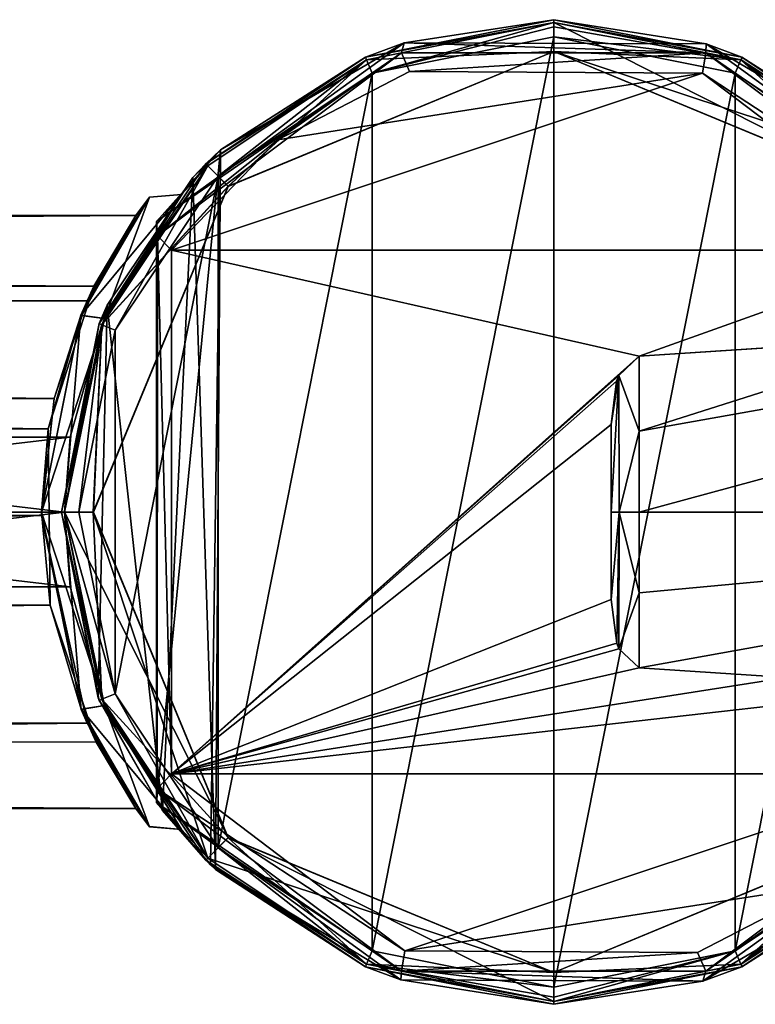
# Model space of a CAD drawing. Units: millimetres. Extents: x -452 to 452, y -60 to 109.
# Drawn here: x -19 to 7, y -17 to 17 of the extents above; entities that cross this region are included whole.
import ezdxf

# ---------------------------------------------------------------- set-up
doc = ezdxf.new("R2010")
doc.units = ezdxf.units.MM
doc.header["$LTSCALE"] = 65.185185
for name, color, linetype in [('387', 7, 'CONTINUOUS'), ('388', 7, 'CONTINUOUS'), ('389', 7, 'CONTINUOUS'), ('390', 7, 'CONTINUOUS'), ('391', 7, 'CONTINUOUS'), ('392', 7, 'CONTINUOUS'), ('393', 7, 'CONTINUOUS'), ('394', 7, 'CONTINUOUS'), ('395', 7, 'CONTINUOUS'), ('396', 7, 'CONTINUOUS'), ('397', 7, 'CONTINUOUS'), ('398', 7, 'CONTINUOUS'), ('399', 7, 'CONTINUOUS'), ('400', 7, 'CONTINUOUS'), ('401', 7, 'CONTINUOUS'), ('402', 7, 'CONTINUOUS'), ('403', 7, 'CONTINUOUS'), ('404', 7, 'CONTINUOUS'), ('405', 7, 'CONTINUOUS'), ('406', 7, 'CONTINUOUS'), ('407', 7, 'CONTINUOUS'), ('408', 7, 'CONTINUOUS'), ('410', 7, 'CONTINUOUS'), ('411', 7, 'CONTINUOUS'), ('412', 7, 'CONTINUOUS'), ('413', 7, 'CONTINUOUS'), ('469', 7, 'CONTINUOUS'), ('470', 7, 'CONTINUOUS'), ('474', 7, 'CONTINUOUS'), ('475', 7, 'CONTINUOUS'), ('476', 7, 'CONTINUOUS')]:
    doc.layers.add(name, color=color, linetype=linetype)

msp = doc.modelspace()

# ---------------------------------------------------------------- linework, layer by layer
at = {"layer": '387', "linetype": 'Continuous'}
msp.add_3dface([(2, 0, 50.25), (2, 3.043, 49.75), (2, -3.043, 49.75), (2, 0, 50.25)], dxfattribs=at)
at = {"layer": '388', "linetype": 'Continuous'}
for points in [[(2.965, 5.408, 49.75), (2.26, 4.745, 49.75), (2.965, 2.806, 50.868), (2.965, 5.408, 49.75)], [(2, 3.043, 49.75), (2, 0, 50.25), (2.26, 4.745, 49.75), (2, 3.043, 49.75)], [(2.185, 4.54, 49.75), (2, 3.043, 49.75), (2.26, 4.745, 49.75), (2.185, 4.54, 49.75)], [(2.26, 4.745, 49.75), (2, 0, 50.25), (2.281, -0.002, 50.945), (2.26, 4.745, 49.75)], [(2.26, 4.745, 49.75), (2.281, -0.002, 50.945), (2.965, 2.806, 50.868), (2.26, 4.745, 49.75)], [(2.965, 2.806, 50.868), (2.281, -0.002, 50.945), (2.965, 0, 51.25), (2.965, 2.806, 50.868)], [(2, 0, 50.25), (2, -3.043, 49.75), (2.281, -0.002, 50.945), (2, 0, 50.25)], [(2.965, 0, 51.25), (2.281, -0.002, 50.945), (2.965, -2.806, 50.868), (2.965, 0, 51.25)], [(2.281, -0.002, 50.945), (2, -3.043, 49.75), (2.189, -4.551, 49.75), (2.281, -0.002, 50.945)], [(2.263, -4.75, 49.75), (2.281, -0.002, 50.945), (2.189, -4.551, 49.75), (2.263, -4.75, 49.75)], [(2.281, -0.002, 50.945), (2.263, -4.75, 49.75), (2.965, -2.806, 50.868), (2.281, -0.002, 50.945)], [(2.965, -2.806, 50.868), (2.263, -4.75, 49.75), (2.965, -5.408, 49.75), (2.965, -2.806, 50.868)]]:
    msp.add_3dface(points, dxfattribs=at)
at = {"layer": '389', "linetype": 'Continuous'}
for points in [[(33.1, 0, 52.307), (33.1, 8.17, 48.92), (2.965, 0, 51.25), (33.1, 0, 52.307)], [(33.1, 8.17, 48.92), (2.965, 2.806, 50.868), (2.965, 0, 51.25), (33.1, 8.17, 48.92)], [(2.965, 2.806, 50.868), (33.1, 8.17, 48.92), (13.287, 6.081, 49.75), (2.965, 2.806, 50.868)], [(2.965, 5.408, 49.75), (2.965, 2.806, 50.868), (13.287, 6.081, 49.75), (2.965, 5.408, 49.75)], [(8.105, 5.75, 49.75), (2.965, 5.408, 49.75), (13.287, 6.081, 49.75), (8.105, 5.75, 49.75)]]:
    msp.add_3dface(points, dxfattribs=at)
at = {"layer": '390', "linetype": 'Continuous'}
for points in [[(33.1, 0, 52.307), (2.965, 0, 51.25), (2.965, -2.806, 50.868), (33.1, 0, 52.307)], [(33.1, 0, 52.307), (2.965, -2.806, 50.868), (2.965, -5.408, 49.75), (33.1, 0, 52.307)], [(33.1, 0, 52.307), (2.965, -5.408, 49.75), (8.105, -5.75, 49.75), (33.1, 0, 52.307)]]:
    msp.add_3dface(points, dxfattribs=at)
at = {"layer": '391', "linetype": 'Continuous'}
for points in [[(-6.543, 15.799, 21.25), (0, 17.1, 21.25), (0, 16.997, 21.25), (-6.543, 15.799, 21.25)], [(-6.51, 15.703, 21.25), (-6.543, 15.799, 21.25), (0, 16.997, 21.25), (-6.51, 15.703, 21.25)], [(0, 17.1, 21.25), (6.543, 15.799, 21.25), (0, 16.997, 21.25), (0, 17.1, 21.25)], [(0, 16.997, 21.25), (6.543, 15.799, 21.25), (6.51, 15.703, 21.25), (0, 16.997, 21.25)], [(-12.092, 12.091, 21.25), (-6.543, 15.799, 21.25), (-6.51, 15.703, 21.25), (-12.092, 12.091, 21.25)], [(6.543, 15.799, 21.25), (12.092, 12.091, 21.25), (6.51, 15.703, 21.25), (6.543, 15.799, 21.25)], [(-12.015, 12.024, 21.25), (-12.092, 12.091, 21.25), (-6.51, 15.703, 21.25), (-12.015, 12.024, 21.25)], [(6.51, 15.703, 21.25), (12.092, 12.091, 21.25), (12.015, 12.024, 21.25), (6.51, 15.703, 21.25)], [(-15.798, 6.544, 21.25), (-12.092, 12.091, 21.25), (-12.015, 12.024, 21.25), (-15.798, 6.544, 21.25)], [(-15.705, 6.501, 21.25), (-15.798, 6.544, 21.25), (-12.015, 12.024, 21.25), (-15.705, 6.501, 21.25)], [(-17.1, 0, 21.25), (-15.798, 6.544, 21.25), (-17, 0, 21.25), (-17.1, 0, 21.25)], [(-17, 0, 21.25), (-15.798, 6.544, 21.25), (-15.705, 6.501, 21.25), (-17, 0, 21.25)], [(-15.798, -6.544, 21.25), (-17.1, 0, 21.25), (-15.705, -6.501, 21.25), (-15.798, -6.544, 21.25)], [(-15.705, -6.501, 21.25), (-17.1, 0, 21.25), (-17, 0, 21.25), (-15.705, -6.501, 21.25)], [(-12.015, -12.024, 21.25), (-15.798, -6.544, 21.25), (-15.705, -6.501, 21.25), (-12.015, -12.024, 21.25)], [(-12.092, -12.091, 21.25), (-15.798, -6.544, 21.25), (-12.015, -12.024, 21.25), (-12.092, -12.091, 21.25)], [(-6.51, -15.703, 21.25), (-12.092, -12.091, 21.25), (-12.015, -12.024, 21.25), (-6.51, -15.703, 21.25)], [(-6.543, -15.799, 21.25), (-12.092, -12.091, 21.25), (-6.51, -15.703, 21.25), (-6.543, -15.799, 21.25)], [(12.015, -12.024, 21.25), (12.092, -12.091, 21.25), (6.51, -15.703, 21.25), (12.015, -12.024, 21.25)], [(12.092, -12.091, 21.25), (6.543, -15.799, 21.25), (6.51, -15.703, 21.25), (12.092, -12.091, 21.25)], [(0, -16.997, 21.25), (-6.543, -15.799, 21.25), (-6.51, -15.703, 21.25), (0, -16.997, 21.25)], [(6.51, -15.703, 21.25), (6.543, -15.799, 21.25), (0, -16.997, 21.25), (6.51, -15.703, 21.25)], [(0, -17.1, 21.25), (-6.543, -15.799, 21.25), (0, -16.997, 21.25), (0, -17.1, 21.25)], [(6.543, -15.799, 21.25), (0, -17.1, 21.25), (0, -16.997, 21.25), (6.543, -15.799, 21.25)]]:
    msp.add_3dface(points, dxfattribs=at)
at = {"layer": '392', "linetype": 'Continuous'}
for points in [[(-9.591, 12.932, 49.75), (-13.287, 9.092, 49.75), (5.168, 15.248, 49.75), (-9.591, 12.932, 49.75)], [(5.168, 15.248, 49.75), (-13.287, 9.092, 49.75), (13.287, 9.092, 49.75), (5.168, 15.248, 49.75)], [(-5.012, 15.3, 49.75), (-9.591, 12.932, 49.75), (5.168, 15.248, 49.75), (-5.012, 15.3, 49.75)], [(-13.287, -9.092, 49.75), (2.965, 5.408, 49.75), (-13.287, 9.092, 49.75), (-13.287, -9.092, 49.75)], [(-13.287, 9.092, 49.75), (2.965, 5.408, 49.75), (13.287, 9.092, 49.75), (-13.287, 9.092, 49.75)], [(2.965, 5.408, 49.75), (8.105, 5.75, 49.75), (13.287, 9.092, 49.75), (2.965, 5.408, 49.75)], [(2.26, 4.745, 49.75), (2.965, 5.408, 49.75), (-13.287, -9.092, 49.75), (2.26, 4.745, 49.75)], [(2.185, 4.54, 49.75), (2.26, 4.745, 49.75), (-13.287, -9.092, 49.75), (2.185, 4.54, 49.75)], [(2, 3.043, 49.75), (2.185, 4.54, 49.75), (-13.287, -9.092, 49.75), (2, 3.043, 49.75)], [(2, -3.043, 49.75), (2, 3.043, 49.75), (-13.287, -9.092, 49.75), (2, -3.043, 49.75)], [(2.189, -4.551, 49.75), (2, -3.043, 49.75), (-13.287, -9.092, 49.75), (2.189, -4.551, 49.75)], [(2.263, -4.75, 49.75), (2.189, -4.551, 49.75), (-13.287, -9.092, 49.75), (2.263, -4.75, 49.75)], [(2.965, -5.408, 49.75), (2.263, -4.75, 49.75), (-13.287, -9.092, 49.75), (2.965, -5.408, 49.75)], [(8.105, -5.75, 49.75), (2.965, -5.408, 49.75), (-13.287, -9.092, 49.75), (8.105, -5.75, 49.75)], [(13.288, -6.081, 49.75), (8.105, -5.75, 49.75), (-13.287, -9.092, 49.75), (13.288, -6.081, 49.75)], [(13.287, -9.092, 49.75), (13.288, -6.081, 49.75), (-13.287, -9.092, 49.75), (13.287, -9.092, 49.75)], [(-5.175, -15.246, 49.75), (13.287, -9.092, 49.75), (-13.287, -9.092, 49.75), (-5.175, -15.246, 49.75)], [(9.575, -12.943, 49.75), (13.287, -9.092, 49.75), (-5.175, -15.246, 49.75), (9.575, -12.943, 49.75)], [(4.998, -15.305, 49.75), (9.575, -12.943, 49.75), (-5.175, -15.246, 49.75), (4.998, -15.305, 49.75)]]:
    msp.add_3dface(points, dxfattribs=at)
at = {"layer": '393', "linetype": 'Continuous'}
for points in [[(0, 17.1, 21.25), (-6.543, 15.799, 21.25), (-5.194, 16.292, 48.75), (0, 17.1, 21.25)], [(5.304, 16.257, 48.75), (0, 17.1, 21.25), (-5.194, 16.292, 48.75), (5.304, 16.257, 48.75)], [(6.543, 15.799, 21.25), (0, 17.1, 21.25), (5.304, 16.257, 48.75), (6.543, 15.799, 21.25)], [(-13.806, 10.09, 48.75), (-5.194, 16.292, 48.75), (-13.806, 10.09, 47.984), (-13.806, 10.09, 48.75)], [(-13.806, 10.09, 47.984), (-5.194, 16.292, 48.75), (-11.58, 12.583, 41.943), (-13.806, 10.09, 47.984)], [(-5.194, 16.292, 48.75), (-6.543, 15.799, 21.25), (-11.58, 12.583, 41.943), (-5.194, 16.292, 48.75)], [(11.598, 12.566, 42.125), (6.543, 15.799, 21.25), (5.304, 16.257, 48.75), (11.598, 12.566, 42.125)], [(13.806, 10.09, 48.75), (11.598, 12.566, 42.125), (5.304, 16.257, 48.75), (13.806, 10.09, 48.75)], [(-6.543, 15.799, 21.25), (-12.092, 12.091, 21.25), (-11.58, 12.583, 41.943), (-6.543, 15.799, 21.25)], [(12.092, 12.091, 21.25), (6.543, 15.799, 21.25), (11.598, 12.566, 42.125), (12.092, 12.091, 21.25)], [(-11.58, 12.583, 41.943), (-12.092, 12.091, 21.25), (-12.547, 11.618, 36.009), (-11.58, 12.583, 41.943)], [(-12.092, 12.091, 21.25), (-15.798, 6.544, 21.25), (-12.547, 11.618, 36.009), (-12.092, 12.091, 21.25)], [(-12.547, 11.618, 36.009), (-15.798, 6.544, 21.25), (-15.519, 7.181, 30.877), (-12.547, 11.618, 36.009)], [(-15.798, 6.544, 21.25), (-17.1, 0, 21.25), (-15.519, 7.181, 30.877), (-15.798, 6.544, 21.25)], [(-17.1, 0, 21.25), (-17.1, 0, 28.765), (-15.519, 7.181, 30.877), (-17.1, 0, 21.25)]]:
    msp.add_3dface(points, dxfattribs=at)
at = {"layer": '394', "linetype": 'Continuous'}
for points in [[(-17.1, 0, 21.25), (-15.798, -6.544, 21.25), (-17.1, 0, 28.765), (-17.1, 0, 21.25)], [(-17.1, 0, 28.765), (-15.798, -6.544, 21.25), (-15.836, -6.453, 30.438), (-17.1, 0, 28.765)], [(-15.836, -6.453, 30.438), (-15.798, -6.544, 21.25), (-13.599, -10.367, 33.878), (-15.836, -6.453, 30.438)], [(-15.798, -6.544, 21.25), (-12.092, -12.091, 21.25), (-13.599, -10.367, 33.878), (-15.798, -6.544, 21.25)], [(-13.806, -10.09, 48.75), (-13.806, -10.09, 47.984), (-11.924, -12.257, 43.708), (-13.806, -10.09, 48.75)], [(-5.31, -16.255, 48.75), (-13.806, -10.09, 48.75), (-11.924, -12.257, 43.708), (-5.31, -16.255, 48.75)], [(13.806, -10.09, 48.75), (5.182, -16.296, 48.75), (13.806, -10.09, 47.984), (13.806, -10.09, 48.75)], [(13.806, -10.09, 47.984), (5.182, -16.296, 48.75), (11.598, -12.566, 42.121), (13.806, -10.09, 47.984)], [(-13.599, -10.367, 33.878), (-12.092, -12.091, 21.25), (-11.755, -12.419, 38.475), (-13.599, -10.367, 33.878)], [(-12.092, -12.091, 21.25), (-6.543, -15.799, 21.25), (-11.755, -12.419, 38.475), (-12.092, -12.091, 21.25)], [(-6.543, -15.799, 21.25), (-5.31, -16.255, 48.75), (-11.924, -12.257, 43.708), (-6.543, -15.799, 21.25)], [(-11.755, -12.419, 38.475), (-6.543, -15.799, 21.25), (-11.924, -12.257, 43.708), (-11.755, -12.419, 38.475)], [(6.543, -15.799, 21.25), (12.092, -12.091, 21.25), (11.598, -12.566, 42.121), (6.543, -15.799, 21.25)], [(5.182, -16.296, 48.75), (6.543, -15.799, 21.25), (11.598, -12.566, 42.121), (5.182, -16.296, 48.75)], [(-6.543, -15.799, 21.25), (0, -17.1, 21.25), (-5.31, -16.255, 48.75), (-6.543, -15.799, 21.25)], [(0, -17.1, 21.25), (6.543, -15.799, 21.25), (5.182, -16.296, 48.75), (0, -17.1, 21.25)], [(-5.31, -16.255, 48.75), (0, -17.1, 21.25), (5.182, -16.296, 48.75), (-5.31, -16.255, 48.75)]]:
    msp.add_3dface(points, dxfattribs=at)
at = {"layer": '395', "linetype": 'Continuous'}
for points in [[(-5.175, -15.246, 49.75), (-13.287, -9.092, 49.75), (-13.78, -9.62, 49.458), (-5.175, -15.246, 49.75)], [(-13.806, -10.09, 48.75), (-5.293, -15.952, 49.457), (-13.78, -9.62, 49.458), (-13.806, -10.09, 48.75)], [(-5.293, -15.952, 49.457), (-5.175, -15.246, 49.75), (-13.78, -9.62, 49.458), (-5.293, -15.952, 49.457)], [(13.768, -9.596, 49.481), (9.575, -12.943, 49.75), (5.293, -15.952, 49.457), (13.768, -9.596, 49.481)], [(13.806, -10.09, 48.75), (13.768, -9.596, 49.481), (5.293, -15.952, 49.457), (13.806, -10.09, 48.75)], [(-13.806, -10.09, 48.75), (-5.31, -16.255, 48.75), (-5.293, -15.952, 49.457), (-13.806, -10.09, 48.75)], [(5.182, -16.296, 48.75), (13.806, -10.09, 48.75), (5.293, -15.952, 49.457), (5.182, -16.296, 48.75)], [(9.575, -12.943, 49.75), (4.998, -15.305, 49.75), (5.293, -15.952, 49.457), (9.575, -12.943, 49.75)], [(4.998, -15.305, 49.75), (-5.175, -15.246, 49.75), (-5.293, -15.952, 49.457), (4.998, -15.305, 49.75)], [(5.293, -15.952, 49.457), (4.998, -15.305, 49.75), (-5.293, -15.952, 49.457), (5.293, -15.952, 49.457)], [(-5.31, -16.255, 48.75), (5.182, -16.296, 48.75), (-5.293, -15.952, 49.457), (-5.31, -16.255, 48.75)], [(5.182, -16.296, 48.75), (5.293, -15.952, 49.457), (-5.293, -15.952, 49.457), (5.182, -16.296, 48.75)]]:
    msp.add_3dface(points, dxfattribs=at)
at = {"layer": '396', "linetype": 'Continuous'}
for points in [[(-5.194, 16.292, 48.75), (-13.806, 10.09, 48.75), (-5.293, 15.952, 49.457), (-5.194, 16.292, 48.75)], [(5.293, 15.952, 49.457), (-5.194, 16.292, 48.75), (-5.293, 15.952, 49.457), (5.293, 15.952, 49.457)], [(5.304, 16.257, 48.75), (-5.194, 16.292, 48.75), (5.293, 15.952, 49.457), (5.304, 16.257, 48.75)], [(13.806, 10.09, 48.75), (5.304, 16.257, 48.75), (5.293, 15.952, 49.457), (13.806, 10.09, 48.75)], [(-5.293, 15.952, 49.457), (-13.806, 10.09, 48.75), (-13.768, 9.596, 49.481), (-5.293, 15.952, 49.457)], [(-9.591, 12.932, 49.75), (-5.293, 15.952, 49.457), (-13.768, 9.596, 49.481), (-9.591, 12.932, 49.75)], [(-9.591, 12.932, 49.75), (-5.012, 15.3, 49.75), (-5.293, 15.952, 49.457), (-9.591, 12.932, 49.75)], [(-5.012, 15.3, 49.75), (5.293, 15.952, 49.457), (-5.293, 15.952, 49.457), (-5.012, 15.3, 49.75)], [(-5.012, 15.3, 49.75), (5.168, 15.248, 49.75), (5.293, 15.952, 49.457), (-5.012, 15.3, 49.75)], [(5.168, 15.248, 49.75), (13.78, 9.619, 49.459), (5.293, 15.952, 49.457), (5.168, 15.248, 49.75)], [(13.78, 9.619, 49.459), (13.806, 10.09, 48.75), (5.293, 15.952, 49.457), (13.78, 9.619, 49.459)], [(5.168, 15.248, 49.75), (13.287, 9.092, 49.75), (13.78, 9.619, 49.459), (5.168, 15.248, 49.75)], [(-13.287, 9.092, 49.75), (-9.591, 12.932, 49.75), (-13.768, 9.596, 49.481), (-13.287, 9.092, 49.75)]]:
    msp.add_3dface(points, dxfattribs=at)
at = {"layer": '397', "linetype": 'Continuous'}
for points in [[(-6.506, 15.706, -21.25), (0, 17, -21.25), (0, 16, -21.25), (-6.506, 15.706, -21.25)], [(0, 17, -21.25), (6.506, 15.706, -21.25), (0, 16, -21.25), (0, 17, -21.25)], [(-6.506, 15.706, -21.25), (0, 16, -21.25), (-11.317, 11.309, -21.25), (-6.506, 15.706, -21.25)], [(6.506, 15.706, -21.25), (12.021, 12.021, -21.25), (0, 16, -21.25), (6.506, 15.706, -21.25)], [(0, 16, -21.25), (12.021, 12.021, -21.25), (11.317, 11.309, -21.25), (0, 16, -21.25)], [(-12.021, 12.021, -21.25), (-6.506, 15.706, -21.25), (-11.317, 11.309, -21.25), (-12.021, 12.021, -21.25)], [(-15.706, 6.506, -21.25), (-12.021, 12.021, -21.25), (-11.317, 11.309, -21.25), (-15.706, 6.506, -21.25)], [(-15.998, 0, -21.25), (-15.706, 6.506, -21.25), (-11.317, 11.309, -21.25), (-15.998, 0, -21.25)], [(-17, 0, -21.25), (-15.706, 6.506, -21.25), (-15.998, 0, -21.25), (-17, 0, -21.25)], [(-15.706, -6.506, -21.25), (-17, 0, -21.25), (-11.317, -11.309, -21.25), (-15.706, -6.506, -21.25)], [(-11.317, -11.309, -21.25), (-17, 0, -21.25), (-15.998, 0, -21.25), (-11.317, -11.309, -21.25)], [(-12.021, -12.021, -21.25), (-15.706, -6.506, -21.25), (-11.317, -11.309, -21.25), (-12.021, -12.021, -21.25)], [(0, -16, -21.25), (-12.021, -12.021, -21.25), (-11.317, -11.309, -21.25), (0, -16, -21.25)], [(11.317, -11.309, -21.25), (6.506, -15.706, -21.25), (0, -16, -21.25), (11.317, -11.309, -21.25)], [(12.021, -12.021, -21.25), (6.506, -15.706, -21.25), (11.317, -11.309, -21.25), (12.021, -12.021, -21.25)], [(-6.506, -15.706, -21.25), (-12.021, -12.021, -21.25), (0, -16, -21.25), (-6.506, -15.706, -21.25)], [(0, -17, -21.25), (-6.506, -15.706, -21.25), (0, -16, -21.25), (0, -17, -21.25)], [(6.506, -15.706, -21.25), (0, -17, -21.25), (0, -16, -21.25), (6.506, -15.706, -21.25)]]:
    msp.add_3dface(points, dxfattribs=at)
at = {"layer": '398', "linetype": 'Continuous'}
for points in [[(-15.705, -6.501, 21.25), (-17, 0, 21.25), (-15.614, -6.724, 9.329), (-15.705, -6.501, 21.25)], [(-15.614, -6.724, 9.329), (-17, 0, 21.25), (-17, 0, 11.5), (-15.614, -6.724, 9.329)], [(-17, 0, -21.25), (-15.706, -6.506, -21.25), (-17, 0, -11.5), (-17, 0, -21.25)], [(-17, 0, -11.5), (-15.706, -6.506, -21.25), (-15.614, -6.722, -9.33), (-17, 0, -11.5)], [(-15.706, -6.506, -21.25), (-12.021, -12.021, -21.25), (-15.614, -6.722, -9.33), (-15.706, -6.506, -21.25)], [(-12.015, -12.024, 21.25), (-15.705, -6.501, 21.25), (-12.934, -11.032, 3.249), (-12.015, -12.024, 21.25)], [(-12.934, -11.032, 3.249), (-15.705, -6.501, 21.25), (-15.614, -6.724, 9.329), (-12.934, -11.032, 3.249)], [(-15.614, -6.722, -9.33), (-12.021, -12.021, -21.25), (-12.935, -11.031, -3.251), (-15.614, -6.722, -9.33)], [(-12.935, -11.031, -3.251), (-12.021, -12.021, -21.25), (-12.934, -11.032, 3.249), (-12.935, -11.031, -3.251)], [(-12.021, -12.021, -21.25), (-12.015, -12.024, 21.25), (-12.934, -11.032, 3.249), (-12.021, -12.021, -21.25)], [(-12.015, -12.024, 21.25), (-12.021, -12.021, -21.25), (-6.506, -15.706, -21.25), (-12.015, -12.024, 21.25)], [(-6.51, -15.703, 21.25), (-12.015, -12.024, 21.25), (-6.506, -15.706, -21.25), (-6.51, -15.703, 21.25)], [(6.51, -15.703, 21.25), (6.506, -15.706, -21.25), (12.021, -12.021, -21.25), (6.51, -15.703, 21.25)], [(12.015, -12.024, 21.25), (6.51, -15.703, 21.25), (12.021, -12.021, -21.25), (12.015, -12.024, 21.25)], [(0, -16.997, 21.25), (-6.51, -15.703, 21.25), (0, -17, -21.25), (0, -16.997, 21.25)], [(-6.51, -15.703, 21.25), (-6.506, -15.706, -21.25), (0, -17, -21.25), (-6.51, -15.703, 21.25)], [(6.51, -15.703, 21.25), (0, -16.997, 21.25), (6.506, -15.706, -21.25), (6.51, -15.703, 21.25)], [(0, -16.997, 21.25), (0, -17, -21.25), (6.506, -15.706, -21.25), (0, -16.997, 21.25)]]:
    msp.add_3dface(points, dxfattribs=at)
at = {"layer": '399', "linetype": 'Continuous'}
for points in [[(-6.51, 15.703, 21.25), (0, 16.997, 21.25), (-6.506, 15.706, -21.25), (-6.51, 15.703, 21.25)], [(0, 16.997, 21.25), (0, 17, -21.25), (-6.506, 15.706, -21.25), (0, 16.997, 21.25)], [(0, 16.997, 21.25), (6.51, 15.703, 21.25), (0, 17, -21.25), (0, 16.997, 21.25)], [(6.51, 15.703, 21.25), (6.506, 15.706, -21.25), (0, 17, -21.25), (6.51, 15.703, 21.25)], [(-6.51, 15.703, 21.25), (-6.506, 15.706, -21.25), (-12.021, 12.021, -21.25), (-6.51, 15.703, 21.25)], [(-12.015, 12.024, 21.25), (-6.51, 15.703, 21.25), (-12.021, 12.021, -21.25), (-12.015, 12.024, 21.25)], [(6.51, 15.703, 21.25), (12.015, 12.024, 21.25), (6.506, 15.706, -21.25), (6.51, 15.703, 21.25)], [(12.015, 12.024, 21.25), (12.021, 12.021, -21.25), (6.506, 15.706, -21.25), (12.015, 12.024, 21.25)], [(-12.021, 12.021, -21.25), (-15.706, 6.506, -21.25), (-12.934, 11.032, -3.249), (-12.021, 12.021, -21.25)], [(-15.705, 6.501, 21.25), (-12.015, 12.024, 21.25), (-15.614, 6.722, 9.33), (-15.705, 6.501, 21.25)], [(-15.614, 6.722, 9.33), (-12.015, 12.024, 21.25), (-12.935, 11.031, 3.25), (-15.614, 6.722, 9.33)], [(-12.935, 11.031, 3.25), (-12.015, 12.024, 21.25), (-12.934, 11.032, -3.249), (-12.935, 11.031, 3.25)], [(-12.015, 12.024, 21.25), (-12.021, 12.021, -21.25), (-12.934, 11.032, -3.249), (-12.015, 12.024, 21.25)], [(-12.934, 11.032, -3.249), (-15.706, 6.506, -21.25), (-15.614, 6.723, -9.329), (-12.934, 11.032, -3.249)], [(-15.706, 6.506, -21.25), (-17, 0, -21.25), (-15.614, 6.723, -9.329), (-15.706, 6.506, -21.25)], [(-17, 0, -21.25), (-17, 0, -11.5), (-15.614, 6.723, -9.329), (-17, 0, -21.25)], [(-17, 0, 11.5), (-15.705, 6.501, 21.25), (-15.614, 6.722, 9.33), (-17, 0, 11.5)], [(-17, 0, 21.25), (-15.705, 6.501, 21.25), (-17, 0, 11.5), (-17, 0, 21.25)]]:
    msp.add_3dface(points, dxfattribs=at)
at = {"layer": '400', "linetype": 'Continuous'}
for points in [[(-16.437, 6.831, 9.252), (-14.046, 10.935, 3.561), (-16.219, 7.335, 7.232), (-16.437, 6.831, 9.252)], [(-14.043, 10.939, -3.548), (-16.436, 6.833, -9.25), (-15.98, 7.842, -6.68), (-14.043, 10.939, -3.548)], [(-14.046, 10.935, 3.561), (-14.517, 10.3), (-16.219, 7.335, 7.232), (-14.046, 10.935, 3.561)], [(-14.517, 10.3), (-14.043, 10.939, -3.548), (-15.98, 7.842, -6.68), (-14.517, 10.3)], [(-14.046, 10.935, 3.561), (-14.043, 10.939, -3.548), (-14.517, 10.3), (-14.046, 10.935, 3.561)], [(-15.98, 7.842, -6.68), (-16.436, 6.833, -9.25), (-17.564, 2.888, -9.89), (-15.98, 7.842, -6.68)], [(-17.357, 3.948, 9.513), (-16.437, 6.831, 9.252), (-16.219, 7.335, 7.232), (-17.357, 3.948, 9.513)], [(-16.436, 6.833, -9.25), (-17.8, 0, -11.5), (-17.564, 2.888, -9.89), (-16.436, 6.833, -9.25)], [(-17.8, 0, 11.5), (-16.437, 6.831, 9.252), (-17.357, 3.948, 9.513), (-17.8, 0, 11.5)], [(-17.8, -0.117, 10.299), (-17.8, 0, 11.5), (-17.357, 3.948, 9.513), (-17.8, -0.117, 10.299)], [(-17.564, 2.888, -9.89), (-17.8, 0, -11.5), (-17.503, -3.241, -9.779), (-17.564, 2.888, -9.89)], [(-16.426, -6.856, 9.233), (-17.8, 0, 11.5), (-17.8, -0.117, 10.299), (-16.426, -6.856, 9.233)], [(-17.8, 0, -11.5), (-16.427, -6.854, -9.234), (-17.503, -3.241, -9.779), (-17.8, 0, -11.5)], [(-16.216, -7.339, 7.218), (-16.426, -6.856, 9.233), (-17.8, -0.117, 10.299), (-16.216, -7.339, 7.218)], [(-17.503, -3.241, -9.779), (-16.427, -6.854, -9.234), (-15.906, -7.99, -6.507), (-17.503, -3.241, -9.779)], [(-16.427, -6.854, -9.234), (-14.051, -10.929, -3.579), (-15.906, -7.99, -6.507), (-16.427, -6.854, -9.234)], [(-14.048, -10.933, 3.567), (-16.426, -6.856, 9.233), (-14.517, -10.3), (-14.048, -10.933, 3.567)], [(-14.517, -10.3), (-16.426, -6.856, 9.233), (-16.216, -7.339, 7.218), (-14.517, -10.3)], [(-15.906, -7.99, -6.507), (-14.051, -10.929, -3.579), (-14.517, -10.3), (-15.906, -7.99, -6.507)], [(-14.051, -10.929, -3.579), (-14.048, -10.933, 3.567), (-14.517, -10.3), (-14.051, -10.929, -3.579)]]:
    msp.add_3dface(points, dxfattribs=at)
at = {"layer": '401', "linetype": 'Continuous'}
for points in [[(-17, 0, -11.5), (-15.614, -6.722, -9.33), (-17.8, 0, -11.5), (-17, 0, -11.5)], [(-15.614, -6.722, -9.33), (-16.427, -6.854, -9.234), (-17.8, 0, -11.5), (-15.614, -6.722, -9.33)], [(-17, 0, 11.5), (-17.8, 0, 11.5), (-16.426, -6.856, 9.233), (-17, 0, 11.5)], [(-15.614, -6.724, 9.329), (-17, 0, 11.5), (-16.426, -6.856, 9.233), (-15.614, -6.724, 9.329)], [(-15.614, -6.722, -9.33), (-12.935, -11.031, -3.251), (-16.427, -6.854, -9.234), (-15.614, -6.722, -9.33)], [(-15.614, -6.724, 9.329), (-16.426, -6.856, 9.233), (-14.048, -10.933, 3.567), (-15.614, -6.724, 9.329)], [(-12.934, -11.032, 3.249), (-15.614, -6.724, 9.329), (-14.048, -10.933, 3.567), (-12.934, -11.032, 3.249)], [(-12.935, -11.031, -3.251), (-14.051, -10.929, -3.579), (-16.427, -6.854, -9.234), (-12.935, -11.031, -3.251)], [(-12.935, -11.031, -3.251), (-12.934, -11.032, 3.249), (-14.051, -10.929, -3.579), (-12.935, -11.031, -3.251)], [(-12.934, -11.032, 3.249), (-14.048, -10.933, 3.567), (-14.051, -10.929, -3.579), (-12.934, -11.032, 3.249)]]:
    msp.add_3dface(points, dxfattribs=at)
at = {"layer": '402', "linetype": 'Continuous'}
for points in [[(-15.614, 6.722, 9.33), (-12.935, 11.031, 3.25), (-16.437, 6.831, 9.252), (-15.614, 6.722, 9.33)], [(-12.935, 11.031, 3.25), (-14.046, 10.935, 3.561), (-16.437, 6.831, 9.252), (-12.935, 11.031, 3.25)], [(-12.934, 11.032, -3.249), (-15.614, 6.723, -9.329), (-14.043, 10.939, -3.548), (-12.934, 11.032, -3.249)], [(-12.935, 11.031, 3.25), (-12.934, 11.032, -3.249), (-14.046, 10.935, 3.561), (-12.935, 11.031, 3.25)], [(-12.934, 11.032, -3.249), (-14.043, 10.939, -3.548), (-14.046, 10.935, 3.561), (-12.934, 11.032, -3.249)], [(-15.614, 6.723, -9.329), (-16.436, 6.833, -9.25), (-14.043, 10.939, -3.548), (-15.614, 6.723, -9.329)], [(-17, 0, -11.5), (-17.8, 0, -11.5), (-16.436, 6.833, -9.25), (-17, 0, -11.5)], [(-17.8, 0, 11.5), (-15.614, 6.722, 9.33), (-16.437, 6.831, 9.252), (-17.8, 0, 11.5)], [(-17, 0, 11.5), (-15.614, 6.722, 9.33), (-17.8, 0, 11.5), (-17, 0, 11.5)], [(-15.614, 6.723, -9.329), (-17, 0, -11.5), (-16.436, 6.833, -9.25), (-15.614, 6.723, -9.329)]]:
    msp.add_3dface(points, dxfattribs=at)
at = {"layer": '403', "linetype": 'Continuous'}
for points in [[(0, 16, -21.75), (0, 17, -21.75), (-6.505, 15.706, -21.75), (0, 16, -21.75)], [(0, 16, -21.75), (11.314, 11.313, -21.75), (0, 17, -21.75), (0, 16, -21.75)], [(0, 17, -21.75), (11.314, 11.313, -21.75), (6.505, 15.706, -21.75), (0, 17, -21.75)], [(-11.314, 11.313, -21.75), (0, 16, -21.75), (-6.505, 15.706, -21.75), (-11.314, 11.313, -21.75)], [(-12.022, 12.02, -21.75), (-11.314, 11.313, -21.75), (-6.505, 15.706, -21.75), (-12.022, 12.02, -21.75)], [(6.505, 15.706, -21.75), (11.314, 11.313, -21.75), (12.022, 12.02, -21.75), (6.505, 15.706, -21.75)], [(-15.705, 6.507, -21.75), (-11.314, 11.313, -21.75), (-12.022, 12.02, -21.75), (-15.705, 6.507, -21.75)], [(-16, 0, -21.75), (-11.314, 11.313, -21.75), (-15.705, 6.507, -21.75), (-16, 0, -21.75)], [(-17, 0, -21.75), (-16, 0, -21.75), (-15.705, 6.507, -21.75), (-17, 0, -21.75)], [(-15.705, -6.507, -21.75), (-16, 0, -21.75), (-17, 0, -21.75), (-15.705, -6.507, -21.75)], [(-11.314, -11.313, -21.75), (-16, 0, -21.75), (-12.022, -12.02, -21.75), (-11.314, -11.313, -21.75)], [(-12.022, -12.02, -21.75), (-16, 0, -21.75), (-15.705, -6.507, -21.75), (-12.022, -12.02, -21.75)], [(-6.505, -15.706, -21.75), (-11.314, -11.313, -21.75), (-12.022, -12.02, -21.75), (-6.505, -15.706, -21.75)], [(0, -16, -21.75), (-11.314, -11.313, -21.75), (0, -17, -21.75), (0, -16, -21.75)], [(0, -17, -21.75), (-11.314, -11.313, -21.75), (-6.505, -15.706, -21.75), (0, -17, -21.75)], [(11.314, -11.313, -21.75), (0, -16, -21.75), (6.505, -15.706, -21.75), (11.314, -11.313, -21.75)], [(12.022, -12.02, -21.75), (11.314, -11.313, -21.75), (6.505, -15.706, -21.75), (12.022, -12.02, -21.75)], [(6.505, -15.706, -21.75), (0, -16, -21.75), (0, -17, -21.75), (6.505, -15.706, -21.75)]]:
    msp.add_3dface(points, dxfattribs=at)
at = {"layer": '404', "linetype": 'Continuous'}
for points in [[(-6.505, 15.706, -21.75), (0, 17, -21.75), (-6.506, 15.706, -51.25), (-6.505, 15.706, -21.75)], [(0, 17, -21.75), (0, 17, -51.25), (-6.506, 15.706, -51.25), (0, 17, -21.75)], [(-12.022, 12.02, -21.75), (-6.505, 15.706, -21.75), (-12.021, 12.021, -51.25), (-12.022, 12.02, -21.75)], [(-12.021, 12.021, -51.25), (-6.505, 15.706, -21.75), (-6.506, 15.706, -51.25), (-12.021, 12.021, -51.25)], [(-15.706, 6.506, -51.25), (-12.022, 12.02, -21.75), (-12.021, 12.021, -51.25), (-15.706, 6.506, -51.25)], [(-15.705, 6.507, -21.75), (-12.022, 12.02, -21.75), (-15.706, 6.506, -51.25), (-15.705, 6.507, -21.75)], [(-17, 0, -21.75), (-15.705, 6.507, -21.75), (-17, 0, -36.25), (-17, 0, -21.75)], [(-17, 0, -36.25), (-15.705, 6.507, -21.75), (-16.801, 2.596, -37.749), (-17, 0, -36.25)], [(-15.706, 6.506, -51.25), (-17, 0, -51.25), (-16.8, 2.601, -40.744), (-15.706, 6.506, -51.25)], [(-16.801, 2.596, -37.749), (-15.705, 6.507, -21.75), (-16.8, 2.601, -40.744), (-16.801, 2.596, -37.749)], [(-15.705, 6.507, -21.75), (-15.706, 6.506, -51.25), (-16.8, 2.601, -40.744), (-15.705, 6.507, -21.75)], [(-17, 0, -51.25), (-17, 0, -42.25), (-16.8, 2.601, -40.744), (-17, 0, -51.25)], [(-15.705, -6.507, -21.75), (-17, 0, -21.75), (-15.706, -6.506, -51.25), (-15.705, -6.507, -21.75)], [(-15.706, -6.506, -51.25), (-17, 0, -21.75), (-16.8, -2.601, -37.756), (-15.706, -6.506, -51.25)], [(-16.8, -2.601, -37.756), (-17, 0, -21.75), (-17, 0, -36.25), (-16.8, -2.601, -37.756)], [(-17, 0, -51.25), (-15.706, -6.506, -51.25), (-17, 0, -42.25), (-17, 0, -51.25)], [(-17, 0, -42.25), (-15.706, -6.506, -51.25), (-16.801, -2.596, -40.751), (-17, 0, -42.25)], [(-16.801, -2.596, -40.751), (-15.706, -6.506, -51.25), (-16.8, -2.601, -37.756), (-16.801, -2.596, -40.751)], [(-12.021, -12.021, -51.25), (-15.705, -6.507, -21.75), (-15.706, -6.506, -51.25), (-12.021, -12.021, -51.25)], [(-12.022, -12.02, -21.75), (-15.705, -6.507, -21.75), (-12.021, -12.021, -51.25), (-12.022, -12.02, -21.75)], [(-6.505, -15.706, -21.75), (-12.022, -12.02, -21.75), (-6.506, -15.706, -51.25), (-6.505, -15.706, -21.75)], [(-6.506, -15.706, -51.25), (-12.022, -12.02, -21.75), (-12.021, -12.021, -51.25), (-6.506, -15.706, -51.25)], [(0, -17, -51.25), (-6.505, -15.706, -21.75), (-6.506, -15.706, -51.25), (0, -17, -51.25)], [(0, -17, -21.75), (-6.505, -15.706, -21.75), (0, -17, -51.25), (0, -17, -21.75)]]:
    msp.add_3dface(points, dxfattribs=at)
at = {"layer": '405', "linetype": 'Continuous'}
for points in [[(0, 16.5, -51.75), (0, -16.5, -51.75), (-6.309, -15.246, -51.75), (0, 16.5, -51.75)], [(-6.309, 15.246, -51.75), (0, 16.5, -51.75), (-6.309, -15.246, -51.75), (-6.309, 15.246, -51.75)], [(6.309, 15.246, -51.75), (0, -16.5, -51.75), (0, 16.5, -51.75), (6.309, 15.246, -51.75)], [(-11.665, 11.669, -51.75), (-6.309, 15.246, -51.75), (-11.665, -11.669, -51.75), (-11.665, 11.669, -51.75)], [(-11.665, -11.669, -51.75), (-6.309, 15.246, -51.75), (-6.309, -15.246, -51.75), (-11.665, -11.669, -51.75)], [(6.309, -15.246, -51.75), (0, -16.5, -51.75), (6.309, 15.246, -51.75), (6.309, -15.246, -51.75)], [(11.665, 11.669, -51.75), (6.309, -15.246, -51.75), (6.309, 15.246, -51.75), (11.665, 11.669, -51.75)], [(-15.244, 6.314, -51.75), (-11.665, 11.669, -51.75), (-15.244, -6.314, -51.75), (-15.244, 6.314, -51.75)], [(-15.244, -6.314, -51.75), (-11.665, 11.669, -51.75), (-11.665, -11.669, -51.75), (-15.244, -6.314, -51.75)], [(11.665, -11.669, -51.75), (6.309, -15.246, -51.75), (11.665, 11.669, -51.75), (11.665, -11.669, -51.75)], [(-16.5, 0, -51.75), (-15.244, 6.314, -51.75), (-15.244, -6.314, -51.75), (-16.5, 0, -51.75)]]:
    msp.add_3dface(points, dxfattribs=at)
at = {"layer": '406', "linetype": 'Continuous'}
for points in [[(0, 17, -21.75), (6.505, 15.706, -21.75), (0, 17, -51.25), (0, 17, -21.75)], [(0, 17, -51.25), (6.505, 15.706, -21.75), (6.506, 15.706, -51.25), (0, 17, -51.25)], [(6.505, 15.706, -21.75), (12.022, 12.02, -21.75), (6.506, 15.706, -51.25), (6.505, 15.706, -21.75)], [(6.506, 15.706, -51.25), (12.022, 12.02, -21.75), (12.021, 12.021, -51.25), (6.506, 15.706, -51.25)], [(12.022, -12.02, -21.75), (6.505, -15.706, -21.75), (12.021, -12.021, -51.25), (12.022, -12.02, -21.75)], [(12.021, -12.021, -51.25), (6.505, -15.706, -21.75), (6.506, -15.706, -51.25), (12.021, -12.021, -51.25)], [(6.505, -15.706, -21.75), (0, -17, -21.75), (6.506, -15.706, -51.25), (6.505, -15.706, -21.75)], [(0, -17, -21.75), (0, -17, -51.25), (6.506, -15.706, -51.25), (0, -17, -21.75)]]:
    msp.add_3dface(points, dxfattribs=at)
at = {"layer": '407', "linetype": 'Continuous'}
for points in [[(-6.506, 15.706, -51.25), (0, 17, -51.25), (-6.309, 15.246, -51.75), (-6.506, 15.706, -51.25)], [(-6.309, 15.246, -51.75), (0, 17, -51.25), (0, 16.854, -51.604), (-6.309, 15.246, -51.75)], [(0, 16.5, -51.75), (-6.309, 15.246, -51.75), (0, 16.854, -51.604), (0, 16.5, -51.75)], [(-12.021, 12.021, -51.25), (-6.506, 15.706, -51.25), (-11.665, 11.669, -51.75), (-12.021, 12.021, -51.25)], [(-6.506, 15.706, -51.25), (-6.309, 15.246, -51.75), (-11.665, 11.669, -51.75), (-6.506, 15.706, -51.25)], [(-15.706, 6.506, -51.25), (-12.021, 12.021, -51.25), (-15.244, 6.314, -51.75), (-15.706, 6.506, -51.25)], [(-12.021, 12.021, -51.25), (-11.665, 11.669, -51.75), (-15.244, 6.314, -51.75), (-12.021, 12.021, -51.25)], [(-17, 0, -51.25), (-15.706, 6.506, -51.25), (-16.5, 0, -51.75), (-17, 0, -51.25)], [(-15.706, 6.506, -51.25), (-15.244, 6.314, -51.75), (-16.5, 0, -51.75), (-15.706, 6.506, -51.25)], [(-15.706, -6.506, -51.25), (-17, 0, -51.25), (-15.244, -6.314, -51.75), (-15.706, -6.506, -51.25)], [(-17, 0, -51.25), (-16.5, 0, -51.75), (-15.244, -6.314, -51.75), (-17, 0, -51.25)], [(-12.021, -12.021, -51.25), (-15.706, -6.506, -51.25), (-15.244, -6.314, -51.75), (-12.021, -12.021, -51.25)], [(-12.021, -12.021, -51.25), (-15.244, -6.314, -51.75), (-11.665, -11.669, -51.75), (-12.021, -12.021, -51.25)], [(-6.506, -15.706, -51.25), (-12.021, -12.021, -51.25), (-11.665, -11.669, -51.75), (-6.506, -15.706, -51.25)], [(-6.506, -15.706, -51.25), (-11.665, -11.669, -51.75), (-6.309, -15.246, -51.75), (-6.506, -15.706, -51.25)], [(0, -16.5, -51.75), (-6.506, -15.706, -51.25), (-6.309, -15.246, -51.75), (0, -16.5, -51.75)], [(0, -17, -51.25), (-6.506, -15.706, -51.25), (0, -16.854, -51.604), (0, -17, -51.25)], [(-6.506, -15.706, -51.25), (0, -16.5, -51.75), (0, -16.854, -51.604), (-6.506, -15.706, -51.25)]]:
    msp.add_3dface(points, dxfattribs=at)
at = {"layer": '408', "linetype": 'Continuous'}
for points in [[(0, 17, -51.25), (6.506, 15.706, -51.25), (0, 16.854, -51.604), (0, 17, -51.25)], [(6.506, 15.706, -51.25), (0, 16.5, -51.75), (0, 16.854, -51.604), (6.506, 15.706, -51.25)], [(6.309, 15.246, -51.75), (0, 16.5, -51.75), (6.506, 15.706, -51.25), (6.309, 15.246, -51.75)], [(11.665, 11.669, -51.75), (6.309, 15.246, -51.75), (6.506, 15.706, -51.25), (11.665, 11.669, -51.75)], [(11.665, 11.669, -51.75), (6.506, 15.706, -51.25), (12.021, 12.021, -51.25), (11.665, 11.669, -51.75)], [(6.309, -15.246, -51.75), (11.665, -11.669, -51.75), (6.506, -15.706, -51.25), (6.309, -15.246, -51.75)], [(11.665, -11.669, -51.75), (12.021, -12.021, -51.25), (6.506, -15.706, -51.25), (11.665, -11.669, -51.75)], [(0, -17, -51.25), (6.309, -15.246, -51.75), (6.506, -15.706, -51.25), (0, -17, -51.25)], [(6.309, -15.246, -51.75), (0, -17, -51.25), (0, -16.854, -51.604), (6.309, -15.246, -51.75)], [(0, -16.5, -51.75), (6.309, -15.246, -51.75), (0, -16.854, -51.604), (0, -16.5, -51.75)]]:
    msp.add_3dface(points, dxfattribs=at)
at = {"layer": '410', "linetype": 'Continuous'}
for points in [[(-17, 0, -42.25), (-16.801, -2.596, -40.751), (-39, 0, -42.25), (-17, 0, -42.25)], [(-16.801, -2.596, -40.751), (-39, -2.598, -40.749), (-39, 0, -42.25), (-16.801, -2.596, -40.751)], [(-16.8, -2.601, -37.756), (-17, 0, -36.25), (-39, -2.598, -37.751), (-16.8, -2.601, -37.756)], [(-17, 0, -36.25), (-39, 0, -36.25), (-39, -2.598, -37.751), (-17, 0, -36.25)], [(-16.801, -2.596, -40.751), (-16.8, -2.601, -37.756), (-39, -2.598, -40.749), (-16.801, -2.596, -40.751)], [(-16.8, -2.601, -37.756), (-39, -2.598, -37.751), (-39, -2.598, -40.749), (-16.8, -2.601, -37.756)]]:
    msp.add_3dface(points, dxfattribs=at)
at = {"layer": '411', "linetype": 'Continuous'}
for points in [[(-16.8, 2.601, -40.744), (-17, 0, -42.25), (-39, 2.598, -40.749), (-16.8, 2.601, -40.744)], [(-16.801, 2.596, -37.749), (-16.8, 2.601, -40.744), (-39, 2.598, -37.751), (-16.801, 2.596, -37.749)], [(-16.8, 2.601, -40.744), (-39, 2.598, -40.749), (-39, 2.598, -37.751), (-16.8, 2.601, -40.744)], [(-17, 0, -42.25), (-39, 0, -42.25), (-39, 2.598, -40.749), (-17, 0, -42.25)], [(-39, 0, -36.25), (-16.801, 2.596, -37.749), (-39, 2.598, -37.751), (-39, 0, -36.25)], [(-17, 0, -36.25), (-16.801, 2.596, -37.749), (-39, 0, -36.25), (-17, 0, -36.25)]]:
    msp.add_3dface(points, dxfattribs=at)
at = {"layer": '412', "linetype": 'Continuous'}
for points in [[(-14.517, 10.3), (-15.98, 7.842, -6.68), (-379.5, 10.3), (-14.517, 10.3)], [(-379.5, 10.3), (-15.98, 7.842, -6.68), (-379.5, 7.282, -7.282), (-379.5, 10.3)], [(-15.98, 7.842, -6.68), (-17.564, 2.888, -9.89), (-379.5, 7.282, -7.282), (-15.98, 7.842, -6.68)], [(-379.5, 7.282, -7.282), (-17.564, 2.888, -9.89), (-379.5, 0, -10.3), (-379.5, 7.282, -7.282)], [(-17.564, 2.888, -9.89), (-17.503, -3.241, -9.779), (-379.5, 0, -10.3), (-17.564, 2.888, -9.89)], [(-379.5, 0, -10.3), (-17.503, -3.241, -9.779), (-379.5, -7.282, -7.282), (-379.5, 0, -10.3)], [(-17.503, -3.241, -9.779), (-15.906, -7.99, -6.507), (-379.5, -7.282, -7.282), (-17.503, -3.241, -9.779)], [(-15.906, -7.99, -6.507), (-14.517, -10.3), (-379.5, -7.282, -7.282), (-15.906, -7.99, -6.507)], [(-14.517, -10.3), (-379.5, -10.3), (-379.5, -7.282, -7.282), (-14.517, -10.3)]]:
    msp.add_3dface(points, dxfattribs=at)
at = {"layer": '413', "linetype": 'Continuous'}
for points in [[(-16.219, 7.335, 7.232), (-14.517, 10.3), (-379.5, 7.282, 7.282), (-16.219, 7.335, 7.232)], [(-14.517, 10.3), (-379.5, 10.3), (-379.5, 7.282, 7.282), (-14.517, 10.3)], [(-17.357, 3.948, 9.513), (-16.219, 7.335, 7.232), (-379.5, 7.282, 7.282), (-17.357, 3.948, 9.513)], [(-379.5, 0, 10.3), (-17.357, 3.948, 9.513), (-379.5, 7.282, 7.282), (-379.5, 0, 10.3)], [(-17.8, -0.117, 10.299), (-17.357, 3.948, 9.513), (-379.5, 0, 10.3), (-17.8, -0.117, 10.299)], [(-379.5, -7.282, 7.282), (-17.8, -0.117, 10.299), (-379.5, 0, 10.3), (-379.5, -7.282, 7.282)], [(-16.216, -7.339, 7.218), (-17.8, -0.117, 10.299), (-379.5, -7.282, 7.282), (-16.216, -7.339, 7.218)], [(-379.5, -10.3), (-16.216, -7.339, 7.218), (-379.5, -7.282, 7.282), (-379.5, -10.3)], [(-14.517, -10.3), (-16.216, -7.339, 7.218), (-379.5, -10.3), (-14.517, -10.3)]]:
    msp.add_3dface(points, dxfattribs=at)
at = {"layer": '469', "linetype": 'Continuous'}
for points in [[(-13.806, 10.09, 48.75), (-13.806, 10.09, 47.984), (-13.806, -10.09, 47.984), (-13.806, 10.09, 48.75)], [(-13.806, 10.09, 48.75), (-13.806, -10.09, 47.984), (-13.806, -10.09, 48.75), (-13.806, 10.09, 48.75)]]:
    msp.add_3dface(points, dxfattribs=at)
at = {"layer": '470', "linetype": 'Continuous'}
for points in [[(-13.806, 10.09, 48.75), (-13.806, -10.09, 48.75), (-13.78, -9.62, 49.458), (-13.806, 10.09, 48.75)], [(-13.806, 10.09, 48.75), (-13.78, -9.62, 49.458), (-13.768, 9.596, 49.481), (-13.806, 10.09, 48.75)], [(-13.78, -9.62, 49.458), (-13.287, -9.092, 49.75), (-13.768, 9.596, 49.481), (-13.78, -9.62, 49.458)], [(-13.287, -9.092, 49.75), (-13.287, 9.092, 49.75), (-13.768, 9.596, 49.481), (-13.287, -9.092, 49.75)]]:
    msp.add_3dface(points, dxfattribs=at)
at = {"layer": '474', "linetype": 'Continuous'}
for points in [[(-13.806, 10.09, 47.984), (-11.58, 12.583, 41.943), (-13.806, -10.09, 47.984), (-13.806, 10.09, 47.984)], [(-13.806, -10.09, 47.984), (-11.58, 12.583, 41.943), (-11.924, -12.257, 43.708), (-13.806, -10.09, 47.984)], [(-11.58, 12.583, 41.943), (-12.547, 11.618, 36.009), (-11.755, -12.419, 38.475), (-11.58, 12.583, 41.943)], [(-11.58, 12.583, 41.943), (-11.755, -12.419, 38.475), (-11.924, -12.257, 43.708), (-11.58, 12.583, 41.943)], [(-12.547, 11.618, 36.009), (-15.519, 7.181, 30.877), (-13.599, -10.367, 33.878), (-12.547, 11.618, 36.009)], [(-12.547, 11.618, 36.009), (-13.599, -10.367, 33.878), (-11.755, -12.419, 38.475), (-12.547, 11.618, 36.009)], [(-15.519, 7.181, 30.877), (-17.1, 0, 28.765), (-15.836, -6.453, 30.438), (-15.519, 7.181, 30.877)], [(-15.519, 7.181, 30.877), (-15.836, -6.453, 30.438), (-13.599, -10.367, 33.878), (-15.519, 7.181, 30.877)]]:
    msp.add_3dface(points, dxfattribs=at)
at = {"layer": '475', "linetype": 'Continuous'}
for points in [[(0, 16, -21.25), (11.317, 11.309, -21.25), (0, 16, -21.75), (0, 16, -21.25)], [(0, 16, -21.75), (11.317, 11.309, -21.25), (11.314, 11.313, -21.75), (0, 16, -21.75)], [(11.317, -11.309, -21.25), (0, -16, -21.25), (11.314, -11.313, -21.75), (11.317, -11.309, -21.25)], [(11.314, -11.313, -21.75), (0, -16, -21.25), (0, -16, -21.75), (11.314, -11.313, -21.75)]]:
    msp.add_3dface(points, dxfattribs=at)
at = {"layer": '476', "linetype": 'Continuous'}
for points in [[(-11.317, 11.309, -21.25), (0, 16, -21.25), (-11.314, 11.313, -21.75), (-11.317, 11.309, -21.25)], [(0, 16, -21.25), (0, 16, -21.75), (-11.314, 11.313, -21.75), (0, 16, -21.25)], [(-16, 0, -21.75), (-11.317, 11.309, -21.25), (-11.314, 11.313, -21.75), (-16, 0, -21.75)], [(-15.998, 0, -21.25), (-11.317, 11.309, -21.25), (-16, 0, -21.75), (-15.998, 0, -21.25)], [(-11.314, -11.313, -21.75), (-15.998, 0, -21.25), (-16, 0, -21.75), (-11.314, -11.313, -21.75)], [(-11.317, -11.309, -21.25), (-15.998, 0, -21.25), (-11.314, -11.313, -21.75), (-11.317, -11.309, -21.25)], [(0, -16, -21.25), (-11.317, -11.309, -21.25), (0, -16, -21.75), (0, -16, -21.25)], [(0, -16, -21.75), (-11.317, -11.309, -21.25), (-11.314, -11.313, -21.75), (0, -16, -21.75)]]:
    msp.add_3dface(points, dxfattribs=at)

doc.saveas('drawing.dxf')
